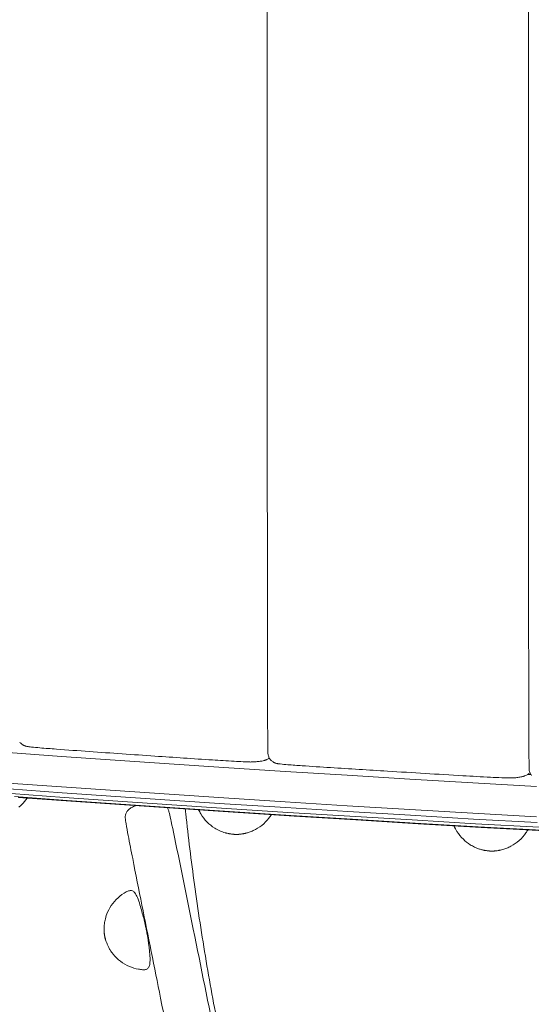
# Model space of a CAD drawing. Units: millimetres. Extents: x -2736 to 5003, y -854 to 10548.
# Drawn here: x 1659 to 1825, y 1638 to 1959 of the extents above; entities that cross this region are included whole.
import ezdxf

# ---------------------------------------------------------------- set-up
doc = ezdxf.new("R2010")
doc.units = ezdxf.units.MM
doc.layers.add('размер', color=92, linetype='Continuous', lineweight=15)
doc.styles.get("Standard").update_dxf_attribs({"font": 'txt.shx'})
doc.dimstyles.new('Размер М1.1', dxfattribs={"dimtxt": 300, "dimasz": 200, "dimexe": 1, "dimexo": 1, "dimgap": 50, "dimtad": 1, "dimdec": 0, "dimzin": 0, "dimtxsty": 'Standard', "dimcen": 2.5, "dimazin": 0, "dimtfac": 1, "dimtmove": 0, "dimatfit": 3, "dimfxl": 1, "dimtzin": 0, "dimarcsym": 0})

# ---------------------------------------------------------------- blocks, each defined once
blk = doc.blocks.new('*D9')
at = {"layer": 'Defpoints', "color": 0, "transparency": 16777216}
for p in [(2972.6, 3941.66), (-1650, 646.13), (2701.73, 646.13)]:
    blk.add_point(p, dxfattribs=at)
at = {"layer": 'размер', "color": 0, "lineweight": -2, "transparency": 16777216}
for p, q in [((2971.6, 3941.66), (-1651, 3941.66)), ((-1650, 3741.66), (-1650, 846.13)), ((2700.73, 646.13), (-1651, 646.13))]:
    blk.add_line(p, q, dxfattribs=at)
at = {"layer": 'размер', "color": 0, "transparency": 16777216}
for points in [[(-1683.34, 3741.66), (-1616.67, 3741.66), (-1650, 3941.66)], [(-1683.34, 846.13), (-1616.67, 846.13), (-1650, 646.13)]]:
    blk.add_solid(points, dxfattribs=at)
at = {"layer": 'размер', "color": 0, "transparency": 16777216, "insert": (-1800, 2293.89), "char_height": 200, "attachment_point": 5, "rotation": 90}
blk.add_mtext('3200', dxfattribs=at)
blk = doc.blocks.new('*D11')
at = {"layer": 'Defpoints', "color": 0, "transparency": 16777216}
for p in [(3544.28, 5766.12), (-2454.5, -853.89), (2306.67, -853.89)]:
    blk.add_point(p, dxfattribs=at)
at = {"layer": 'размер', "color": 0, "lineweight": -2, "transparency": 16777216}
for p, q in [((3543.28, 5766.12), (-2455.5, 5766.12)), ((-2454.5, 5566.12), (-2454.5, -653.89)), ((2305.67, -853.89), (-2455.5, -853.89))]:
    blk.add_line(p, q, dxfattribs=at)
at = {"layer": 'размер', "color": 0, "transparency": 16777216}
for points in [[(-2487.83, 5566.12), (-2421.17, 5566.12), (-2454.5, 5766.12)], [(-2487.83, -653.89), (-2421.17, -653.89), (-2454.5, -853.89)]]:
    blk.add_solid(points, dxfattribs=at)
at = {"layer": 'размер', "color": 0, "transparency": 16777216, "insert": (-2604.5, 2456.11), "char_height": 200, "attachment_point": 5, "rotation": 90}
blk.add_mtext('6500', dxfattribs=at)

msp = doc.modelspace()

# ---------------------------------------------------------------- linework, layer by layer
at = {"color": 0, "linetype": 'Continuous', "lineweight": 0}
for p, q in [((1672.13, 1718.57), (1654.8, 1719.81)), ((1689.64, 1717.35), (1672.13, 1718.57)), ((1707.32, 1716.15), (1689.64, 1717.35)), ((1740, 1717.97), (1739.89, 1717.98)), ((1725.18, 1714.97), (1707.32, 1716.15)), ((1745.18, 1713.69), (1725.18, 1714.97)), ((1765.4, 1712.43), (1745.18, 1713.69)), ((1785.8, 1711.19), (1765.4, 1712.43)), ((1806.41, 1709.98), (1785.8, 1711.19)), ((1827.21, 1708.79), (1806.41, 1709.98)), ((1825.41, 1712.54), (1824.18, 1712.61)), ((1825.3, 1712.71), (1824.4, 1712.76)), ((1654.8, 1709.85), (1672.13, 1708.61)), ((1655.04, 1707.96), (1672.36, 1706.72)), ((1672.13, 1708.61), (1689.64, 1707.39)), ((1672.36, 1706.72), (1689.86, 1705.5)), ((1689.64, 1707.39), (1707.32, 1706.19)), ((1655.73, 1706.42), (1673.05, 1705.18)), ((1674.05, 1704.2), (1656.76, 1705.44)), ((1675.25, 1703.97), (1657.97, 1705.2)), ((1673.05, 1705.18), (1690.54, 1703.97)), ((1691.53, 1702.98), (1674.05, 1704.2)), ((1692.71, 1702.75), (1675.25, 1703.97)), ((1689.86, 1705.5), (1707.54, 1704.3)), ((1690.54, 1703.97), (1708.2, 1702.77)), ((1707.32, 1706.19), (1725.18, 1705.01)), ((1707.54, 1704.3), (1725.39, 1703.12)), ((1725.18, 1705.01), (1745.18, 1703.72)), ((1745.18, 1703.72), (1765.4, 1702.46)), ((1709.18, 1701.79), (1691.53, 1702.98)), ((1710.34, 1701.56), (1692.71, 1702.75)), ((1708.2, 1702.77), (1726.04, 1701.59)), ((1727, 1700.61), (1709.18, 1701.79)), ((1728.14, 1700.38), (1710.34, 1701.56)), ((1725.39, 1703.12), (1745.4, 1701.84)), ((1726.04, 1701.59), (1746.04, 1700.31)), ((1746.98, 1699.33), (1727, 1700.61)), ((1748.09, 1699.1), (1728.14, 1700.38)), ((1745.4, 1701.84), (1765.6, 1700.58)), ((1746.04, 1700.31), (1766.23, 1699.05)), ((1765.4, 1702.46), (1785.8, 1701.23)), ((1765.6, 1700.58), (1786.01, 1699.34)), ((1785.8, 1701.23), (1806.41, 1700.02)), ((1767.15, 1698.07), (1746.98, 1699.33)), ((1768.25, 1697.84), (1748.09, 1699.1)), ((1766.23, 1699.05), (1786.62, 1697.81)), ((1787.53, 1696.83), (1767.15, 1698.07)), ((1788.6, 1696.61), (1768.25, 1697.84)), ((1786.01, 1699.34), (1806.61, 1698.13)), ((1786.62, 1697.81), (1807.22, 1696.6)), ((1806.41, 1700.02), (1827.21, 1698.83)), ((1806.61, 1698.13), (1827.41, 1696.95)), ((1808.1, 1695.63), (1787.53, 1696.83)), ((1809.15, 1695.4), (1788.6, 1696.61)), ((1807.22, 1696.6), (1828, 1695.42)), ((1828.86, 1694.44), (1808.1, 1695.63)), ((1829.89, 1694.22), (1809.15, 1695.4))]:
    msp.add_line(p, q, dxfattribs=at)
msp.add_arc((2306.96, 1730.42), 719.87, 196.61146, 182.39051)
for points, knots in [([(1825.55, 1712.35), (1825.35, 1712.6), (1825.19, 1712.88), (1824.92, 1713.5), (1824.82, 1713.85), (1824.78, 1714.52), (1824.77, 1714.84), (1824.74, 1716.11), (1824.73, 1717.07), (1824.7, 1720.89), (1824.69, 1723.75), (1824.64, 1735.22), (1824.63, 1743.81), (1824.58, 1778.2), (1824.57, 1803.99), (1824.53, 1907.14), (1824.52, 1984.51), (1824.51, 2139.77), (1824.52, 2217.66), (1824.54, 2334.5), (1824.54, 2373.45), (1824.57, 2431.87), (1824.58, 2451.34), (1824.61, 2480.55), (1824.62, 2490.29), (1824.64, 2504.9), (1824.66, 2509.76), (1824.68, 2517.07), (1824.69, 2519.5), (1824.72, 2523.15), (1824.73, 2524.37), (1824.76, 2526.2), (1824.76, 2526.81), (1824.82, 2527.73), (1824.91, 2528.04), (1825.14, 2528.62), (1825.29, 2528.89), (1825.49, 2529.17), (1825.52, 2529.2), (1825.55, 2529.24)], [0, 0, 0, 0, 0.951113, 0.951113, 2.01769, 2.01769, 2.97309, 2.97309, 5.838657, 5.838657, 14.435046, 14.435046, 40.224045, 40.224045, 117.59095, 117.59095, 349.691614, 349.691614, 583.371664, 583.371664, 700.211799, 700.211799, 758.632006, 758.632006, 787.842364, 787.842364, 802.447989, 802.447989, 809.751591, 809.751591, 813.404881, 813.404881, 815.234975, 815.234975, 816.181157, 816.181157, 817.087938, 817.087938, 817.222472, 817.222472, 817.222472, 817.222472]), ([(1740.25, 1717.6), (1740.05, 1717.86), (1739.89, 1718.15), (1739.64, 1718.78), (1739.55, 1719.14), (1739.52, 1719.83), (1739.51, 1720.17), (1739.48, 1721.49), (1739.47, 1722.48), (1739.44, 1726.46), (1739.43, 1729.44), (1739.38, 1741.36), (1739.37, 1750.31), (1739.33, 1786.08), (1739.32, 1812.91), (1739.27, 1920.23), (1739.27, 2000.72), (1739.26, 2155.01), (1739.27, 2228.8), (1739.29, 2339.5), (1739.29, 2376.4), (1739.32, 2431.74), (1739.33, 2450.19), (1739.35, 2477.87), (1739.36, 2487.09), (1739.39, 2500.93), (1739.4, 2505.54), (1739.43, 2512.46), (1739.44, 2514.77), (1739.47, 2518.23), (1739.47, 2519.38), (1739.5, 2521.11), (1739.51, 2521.69), (1739.56, 2522.57), (1739.66, 2522.86), (1739.88, 2523.41), (1740.01, 2523.67), (1740.21, 2523.93), (1740.23, 2523.96), (1740.25, 2523.99)], [0, 0, 0, 0, 0.97103, 0.97103, 2.055936, 2.055936, 3.049811, 3.049811, 6.031035, 6.031035, 14.974456, 14.974456, 41.804573, 41.804573, 122.294841, 122.294841, 363.765601, 363.765601, 585.153833, 585.153833, 695.848049, 695.848049, 751.195293, 751.195293, 778.869161, 778.869161, 792.706528, 792.706528, 799.625981, 799.625981, 803.087167, 803.087167, 804.821206, 804.821206, 805.720069, 805.720069, 806.594326, 806.594326, 806.699948, 806.699948, 806.699948, 806.699948]), ([(1739.96, 1718.04), (1739.72, 1717.85), (1739.44, 1717.69), (1739.06, 1717.51), (1738.96, 1717.47), (1738.79, 1717.4), (1738.72, 1717.37), (1738.59, 1717.33), (1738.54, 1717.31), (1738.44, 1717.28), (1738.4, 1717.27), (1738.24, 1717.22), (1738.12, 1717.19), (1737.66, 1717.08), (1737.32, 1717.03), (1736.57, 1716.92), (1736.14, 1716.87), (1735.44, 1716.81), (1735.17, 1716.79), (1734.75, 1716.76), (1734.62, 1716.76), (1734.4, 1716.75), (1734.31, 1716.75), (1734.09, 1716.75), (1733.95, 1716.74), (1733.69, 1716.74), (1733.56, 1716.75), (1733.21, 1716.75), (1733, 1716.76), (1732.34, 1716.78), (1731.91, 1716.8), (1730.45, 1716.86), (1729.46, 1716.92), (1726.1, 1717.11), (1723.76, 1717.26), (1715.15, 1717.81), (1708.89, 1718.24), (1695.48, 1719.16), (1688.34, 1719.65), (1677.63, 1720.41), (1674.05, 1720.67), (1668.68, 1721.08), (1666.89, 1721.21), (1664.17, 1721.45), (1663.27, 1721.52), (1662.06, 1721.66), (1661.8, 1721.69), (1661.36, 1721.75), (1661.18, 1721.78), (1660.87, 1721.83), (1660.74, 1721.86), (1660.49, 1721.92), (1660.37, 1721.95), (1660.2, 1722.01), (1660.15, 1722.03), (1660.06, 1722.07), (1660.02, 1722.09), (1659.96, 1722.12), (1659.93, 1722.13), (1659.89, 1722.15), (1659.86, 1722.16), (1659.82, 1722.19), (1659.79, 1722.2), (1659.68, 1722.26), (1659.6, 1722.31), (1659.29, 1722.5), (1659.07, 1722.66), (1658.74, 1722.97), (1658.62, 1723.11), (1658.51, 1723.25)], [0.856189, 0.856189, 0.856189, 0.856189, 1.813319, 1.813319, 2.138548, 2.138548, 2.382426, 2.382426, 2.56988, 2.56988, 2.73404, 2.73404, 3.226642, 3.226642, 4.704726, 4.704726, 6.58761, 6.58761, 7.673085, 7.673085, 8.108304, 8.108304, 8.379656, 8.379656, 8.769909, 8.769909, 9.188685, 9.188685, 9.888842, 9.888842, 11.483919, 11.483919, 15.242519, 15.242519, 24.172515, 24.172515, 48.103328, 48.103328, 75.420822, 75.420822, 89.081212, 89.081212, 95.916875, 95.916875, 99.355953, 99.355953, 100.259043, 100.259043, 100.836095, 100.836095, 101.219547, 101.219547, 101.60753, 101.60753, 101.799788, 101.799788, 101.943977, 101.943977, 102.021855, 102.021855, 102.096336, 102.096336, 102.187483, 102.187483, 102.461027, 102.461027, 103.285428, 103.285428, 103.828503, 103.828503, 103.828503, 103.828503]), ([(1825.01, 1713.31), (1824.8, 1713.08), (1824.57, 1712.88), (1824.03, 1712.51), (1823.73, 1712.36), (1823.33, 1712.2), (1823.25, 1712.16), (1823.1, 1712.11), (1823.03, 1712.09), (1822.92, 1712.05), (1822.87, 1712.04), (1822.67, 1711.98), (1822.52, 1711.94), (1821.95, 1711.82), (1821.55, 1711.76), (1820.7, 1711.64), (1820.28, 1711.6), (1819.59, 1711.55), (1819.43, 1711.54), (1819.16, 1711.53), (1819.07, 1711.53), (1818.87, 1711.53), (1818.74, 1711.53), (1818.48, 1711.52), (1818.34, 1711.53), (1817.95, 1711.53), (1817.72, 1711.53), (1816.92, 1711.55), (1816.37, 1711.58), (1814.6, 1711.65), (1813.38, 1711.71), (1809.14, 1711.93), (1806.13, 1712.1), (1794.93, 1712.75), (1786.75, 1713.24), (1772.36, 1714.13), (1766.16, 1714.51), (1756.86, 1715.11), (1753.76, 1715.31), (1749.1, 1715.63), (1747.54, 1715.74), (1745.17, 1715.93), (1744.37, 1716), (1743.28, 1716.13), (1743.04, 1716.16), (1742.71, 1716.21), (1742.63, 1716.23), (1742.47, 1716.26), (1742.39, 1716.27), (1742.21, 1716.32), (1742.1, 1716.35), (1741.93, 1716.4), (1741.88, 1716.42), (1741.8, 1716.46), (1741.78, 1716.47), (1741.75, 1716.48), (1741.73, 1716.49), (1741.7, 1716.5), (1741.68, 1716.51), (1741.65, 1716.53), (1741.63, 1716.54), (1741.55, 1716.57), (1741.49, 1716.6), (1741.26, 1716.73), (1741.1, 1716.83), (1740.68, 1717.13), (1740.44, 1717.35), (1740.25, 1717.6)], [0.05143, 0.05143, 0.05143, 0.05143, 1.011312, 1.011312, 2.044343, 2.044343, 2.33534, 2.33534, 2.555297, 2.555297, 2.774991, 2.774991, 3.427148, 3.427148, 5.382734, 5.382734, 7.406624, 7.406624, 7.981728, 7.981728, 8.240178, 8.240178, 8.609844, 8.609844, 9.049526, 9.049526, 9.835174, 9.835174, 11.771485, 11.771485, 16.186312, 16.186312, 27.198448, 27.198448, 57.171138, 57.171138, 79.884603, 79.884603, 91.24331, 91.24331, 96.929879, 96.929879, 99.802322, 99.802322, 100.584865, 100.584865, 100.837038, 100.837038, 101.065748, 101.065748, 101.424633, 101.424633, 101.627932, 101.627932, 101.699812, 101.699812, 101.753834, 101.753834, 101.803668, 101.803668, 101.868701, 101.868701, 102.063832, 102.063832, 102.6504, 102.6504, 103.60338, 103.60338, 103.60338, 103.60338]), ([(1660.93, 1704.99), (1660.4, 1704.18), (1659.78, 1703.43), (1658.81, 1702.48), (1658.52, 1702.22), (1658.23, 1701.98)], [6.122329, 6.122329, 6.122329, 6.122329, 9.018507, 9.018507, 10.175657, 10.175657, 10.175657, 10.175657]), ([(1723.21, 1546.77), (1721.95, 1552.94), (1720.7, 1559.11), (1714.43, 1590.09), (1709.44, 1614.89), (1702.44, 1649.8), (1700.41, 1659.91), (1697.39, 1675.08), (1696.38, 1680.13), (1694.89, 1687.72), (1694.4, 1690.25), (1693.68, 1694.05), (1693.44, 1695.32), (1693.11, 1697.23), (1692.98, 1697.87), (1692.93, 1698.86), (1693, 1699.21), (1693.18, 1699.87), (1693.31, 1700.19), (1693.51, 1700.52), (1693.54, 1700.56), (1693.57, 1700.6)], [23.58751, 23.58751, 23.58751, 23.58751, 42.487252, 42.487252, 118.38538, 118.38538, 149.31418, 149.31418, 164.779412, 164.779412, 172.513745, 172.513745, 176.384594, 176.384594, 178.329953, 178.329953, 179.370197, 179.370197, 180.376938, 180.376938, 180.523173, 180.523173, 180.523173, 180.523173]), ([(1693.57, 1700.6), (1693.77, 1700.91), (1694.04, 1701.19), (1694.63, 1701.67), (1694.97, 1701.87), (1695.74, 1702.22), (1696.17, 1702.36), (1696.61, 1702.49)], [0, 0, 0, 0, 1.126884, 1.126884, 2.293989, 2.293989, 3.653725, 3.653725, 3.653725, 3.653725]), ([(1706.75, 1701.8), (1706.85, 1701.62), (1706.94, 1701.44), (1707.11, 1700.92), (1707.2, 1700.59), (1707.52, 1699.27), (1707.74, 1698.27), (1708.6, 1694.27), (1709.22, 1691.26), (1711.64, 1679.56), (1713.4, 1670.85), (1720.15, 1637.49), (1725.11, 1612.83), (1732.11, 1577.95), (1734.16, 1567.73), (1736.61, 1555.44), (1737.02, 1553.37), (1737.43, 1551.3)], [1.680647, 1.680647, 1.680647, 1.680647, 2.287311, 2.287311, 3.311337, 3.311337, 6.379891, 6.379891, 15.584164, 15.584164, 42.230097, 42.230097, 117.69535, 117.69535, 148.969091, 148.969091, 155.290751, 155.290751, 155.290751, 155.290751]), ([(1725.6, 1693.62), (1725.02, 1693.78), (1724.42, 1694.01), (1723.27, 1694.53), (1722.69, 1694.83), (1721.24, 1695.73), (1720.4, 1696.4), (1718.87, 1697.94), (1718.19, 1698.83), (1717.36, 1700.21), (1717.12, 1700.66), (1716.91, 1701.12)], [0, 0, 0, 0, 1.862874, 1.862874, 3.80183, 3.80183, 6.988328, 6.988328, 10.299748, 10.299748, 11.818366, 11.818366, 11.818366, 11.818366]), ([(1742.9, 1552.9), (1742.18, 1555.16), (1741.48, 1557.43), (1738.61, 1566.87), (1736.56, 1574.09), (1732.61, 1588.84), (1730.72, 1596.38), (1727.13, 1611.75), (1725.43, 1619.59), (1722.24, 1635.53), (1720.74, 1643.64), (1717.97, 1660.08), (1716.69, 1668.42), (1714.49, 1684.49), (1713.54, 1692.22), (1712.69, 1699.97)], [24.809359, 24.809359, 24.809359, 24.809359, 31.916849, 31.916849, 54.428205, 54.428205, 77.731527, 77.731527, 101.781528, 101.781528, 126.508402, 126.508402, 151.805846, 151.805846, 175.174951, 175.174951, 175.174951, 175.174951]), ([(1740.64, 1699.58), (1740.39, 1699.18), (1740.12, 1698.79), (1739.16, 1697.54), (1738.37, 1696.74), (1736.63, 1695.37), (1735.68, 1694.79), (1734.48, 1694.24), (1734.28, 1694.15), (1733.86, 1693.98), (1733.63, 1693.89), (1733.06, 1693.7), (1732.72, 1693.59), (1732.34, 1693.5), (1732.3, 1693.49), (1732.25, 1693.48)], [1.948955, 1.948955, 1.948955, 1.948955, 3.356352, 3.356352, 6.682306, 6.682306, 9.991647, 9.991647, 10.636706, 10.636706, 11.393822, 11.393822, 12.450485, 12.450485, 12.593, 12.593, 12.593, 12.593]), ([(1809.56, 1688.04), (1809.23, 1688.11), (1808.9, 1688.21), (1808.37, 1688.39), (1808.17, 1688.46), (1807.63, 1688.67), (1807.29, 1688.81), (1806.47, 1689.2), (1806, 1689.46), (1804.74, 1690.24), (1803.98, 1690.84), (1802.51, 1692.26), (1801.81, 1693.12), (1800.84, 1694.64), (1800.51, 1695.27), (1800.22, 1695.92)], [0, 0, 0, 0, 1.047144, 1.047144, 1.676063, 1.676063, 2.804706, 2.804706, 4.39507, 4.39507, 7.254721, 7.254721, 10.541321, 10.541321, 12.665271, 12.665271, 12.665271, 12.665271]), ([(1824.3, 1694.54), (1824.13, 1694.23), (1823.94, 1693.94), (1823.12, 1692.73), (1822.38, 1691.88), (1820.72, 1690.4), (1819.8, 1689.77), (1818.41, 1689.02), (1817.97, 1688.82), (1817.09, 1688.45), (1816.62, 1688.29), (1816.17, 1688.16)], [4.827871, 4.827871, 4.827871, 4.827871, 5.87693, 5.87693, 9.213404, 9.213404, 12.525586, 12.525586, 13.956809, 13.956809, 15.409428, 15.409428, 15.409428, 15.409428]), ([(1726.56, 1693.39), (1726.33, 1693.43), (1726.1, 1693.48), (1725.79, 1693.57), (1725.69, 1693.59), (1725.6, 1693.62)], [0, 0, 0, 0, 0.718276, 0.718276, 1.01079, 1.01079, 1.01079, 1.01079]), ([(1726.88, 1693.34), (1726.82, 1693.35), (1726.76, 1693.36), (1726.65, 1693.37), (1726.61, 1693.38), (1726.56, 1693.39)], [0.520244, 0.520244, 0.520244, 0.520244, 0.7005879, 0.7005879, 0.8371962, 0.8371962, 0.8371962, 0.8371962]), ([(1726.9, 1693.33), (1726.86, 1693.34), (1726.82, 1693.35), (1726.76, 1693.36), (1726.73, 1693.36), (1726.69, 1693.37), (1726.68, 1693.37), (1726.66, 1693.38), (1726.65, 1693.38), (1726.63, 1693.38), (1726.63, 1693.39), (1726.62, 1693.39), (1726.62, 1693.39), (1726.61, 1693.39), (1726.61, 1693.39), (1726.61, 1693.39), (1726.61, 1693.39), (1726.61, 1693.39), (1726.61, 1693.39), (1726.61, 1693.39)], [0, 0, 0, 0, 0.1279474, 0.1279474, 0.2065683, 0.2065683, 0.2477961, 0.2477961, 0.2787547, 0.2787547, 0.2940607, 0.2940607, 0.3069479, 0.3069479, 0.3198495, 0.3198495, 0.3327218, 0.3327218, 0.3378499, 0.3378499, 0.3378499, 0.3378499]), ([(1728.74, 1693.1), (1728.7, 1693.1), (1728.67, 1693.1), (1728.6, 1693.11), (1728.57, 1693.12), (1728.51, 1693.12), (1728.49, 1693.13), (1728.43, 1693.13), (1728.4, 1693.14), (1728.33, 1693.15), (1728.3, 1693.15), (1728.24, 1693.16), (1728.22, 1693.16), (1728.15, 1693.17), (1728.09, 1693.17), (1727.97, 1693.19), (1727.89, 1693.19), (1727.67, 1693.22), (1727.54, 1693.23), (1727.24, 1693.28), (1727.07, 1693.3), (1726.9, 1693.33)], [0.343562, 0.343562, 0.343562, 0.343562, 0.461041, 0.461041, 0.555119, 0.555119, 0.633091, 0.633091, 0.753945, 0.753945, 0.900228, 0.900228, 1.010208, 1.010208, 1.216939, 1.216939, 1.484749, 1.484749, 1.92969, 1.92969, 2.490091, 2.490091, 2.490091, 2.490091]), ([(1728.96, 1693.09), (1728.94, 1693.09), (1728.92, 1693.09), (1728.84, 1693.09), (1728.77, 1693.1), (1728.68, 1693.11), (1728.66, 1693.11), (1728.63, 1693.11)], [0.1602703, 0.1602703, 0.1602703, 0.1602703, 0.2424659, 0.2424659, 0.4428571, 0.4428571, 0.5219604, 0.5219604, 0.5219604, 0.5219604]), ([(1729.15, 1693.08), (1729.14, 1693.08), (1729.12, 1693.08), (1729.08, 1693.08), (1729.06, 1693.08), (1728.99, 1693.08), (1728.94, 1693.09), (1728.9, 1693.09)], [0.0220953, 0.0220953, 0.0220953, 0.0220953, 0.0770896, 0.0770896, 0.1566811, 0.1566811, 0.3256933, 0.3256933, 0.3256933, 0.3256933]), ([(1729.34, 1693.08), (1729.33, 1693.08), (1729.32, 1693.08), (1729.3, 1693.08), (1729.29, 1693.08), (1729.28, 1693.08), (1729.27, 1693.08), (1729.26, 1693.08), (1729.25, 1693.08), (1729.23, 1693.08), (1729.22, 1693.08), (1729.2, 1693.08), (1729.19, 1693.08), (1729.17, 1693.08), (1729.16, 1693.08), (1729.14, 1693.08), (1729.14, 1693.08), (1729.14, 1693.08)], [0, 0, 0, 0, 0.0438483, 0.0438483, 0.0760383, 0.0760383, 0.0949983, 0.0949983, 0.1240723, 0.1240723, 0.1510121, 0.1510121, 0.1843363, 0.1843363, 0.2343038, 0.2343038, 0.2447971, 0.2447971, 0.2447971, 0.2447971]), ([(1729.58, 1693.09), (1729.54, 1693.09), (1729.51, 1693.09), (1729.45, 1693.08), (1729.42, 1693.08), (1729.38, 1693.08), (1729.36, 1693.08), (1729.34, 1693.08)], [0, 0, 0, 0, 0.1395994, 0.1395994, 0.2129901, 0.2129901, 0.2807119, 0.2807119, 0.2807119, 0.2807119]), ([(1729.84, 1693.11), (1729.77, 1693.1), (1729.69, 1693.1), (1729.59, 1693.09), (1729.55, 1693.09), (1729.53, 1693.09), (1729.52, 1693.09), (1729.52, 1693.09)], [0, 0, 0, 0, 0.2308178, 0.2308178, 0.3482228, 0.3482228, 0.3516389, 0.3516389, 0.3516389, 0.3516389]), ([(1731.4, 1693.32), (1731.4, 1693.32), (1731.4, 1693.32), (1731.4, 1693.32), (1731.4, 1693.32), (1731.39, 1693.32), (1731.39, 1693.32), (1731.39, 1693.32), (1731.39, 1693.32), (1731.39, 1693.32), (1731.38, 1693.32), (1731.37, 1693.32), (1731.37, 1693.31), (1731.33, 1693.31), (1731.31, 1693.3), (1731.26, 1693.3), (1731.23, 1693.29), (1731.13, 1693.28), (1731.06, 1693.26), (1730.88, 1693.24), (1730.77, 1693.22), (1730.5, 1693.19), (1730.36, 1693.18), (1730.21, 1693.16), (1730.19, 1693.15), (1730.16, 1693.15), (1730.15, 1693.15), (1730.13, 1693.15), (1730.12, 1693.15), (1730.1, 1693.14), (1730.07, 1693.14), (1730.01, 1693.13), (1729.99, 1693.13), (1729.92, 1693.12), (1729.88, 1693.11), (1729.81, 1693.11), (1729.77, 1693.1), (1729.74, 1693.1)], [0.352943, 0.352943, 0.352943, 0.352943, 0.354281, 0.354281, 0.364493, 0.364493, 0.369561, 0.369561, 0.374631, 0.374631, 0.384899, 0.384899, 0.405445, 0.405445, 0.487702, 0.487702, 0.569995, 0.569995, 0.816864, 0.816864, 1.186918, 1.186918, 1.75506, 1.75506, 1.876689, 1.876689, 1.937586, 1.937586, 1.957857, 1.957857, 2.041333, 2.041333, 2.121933, 2.121933, 2.242768, 2.242768, 2.36043, 2.36043, 2.36043, 2.36043]), ([(1732.03, 1693.43), (1731.91, 1693.41), (1731.8, 1693.38), (1731.6, 1693.35), (1731.51, 1693.33), (1731.35, 1693.31), (1731.29, 1693.3), (1731.22, 1693.29)], [0, 0, 0, 0, 0.359775, 0.359775, 0.6296198, 0.6296198, 0.8316989, 0.8316989, 0.8316989, 0.8316989]), ([(1810.63, 1687.84), (1810.63, 1687.84), (1810.63, 1687.84), (1810.58, 1687.85), (1810.54, 1687.85), (1810.4, 1687.87), (1810.31, 1687.89), (1810.12, 1687.92), (1810.03, 1687.94), (1809.94, 1687.96)], [0.3220975, 0.3220975, 0.3220975, 0.3220975, 0.3246918, 0.3246918, 0.450728, 0.450728, 0.7436388, 0.7436388, 1.0294827, 1.0294827, 1.0294827, 1.0294827]), ([(1810.44, 1687.87), (1810.44, 1687.87), (1810.43, 1687.87), (1810.43, 1687.88), (1810.43, 1687.88), (1810.42, 1687.88), (1810.42, 1687.88), (1810.42, 1687.88), (1810.41, 1687.88), (1810.41, 1687.88), (1810.41, 1687.88), (1810.41, 1687.88), (1810.41, 1687.88), (1810.41, 1687.88)], [0, 0, 0, 0, 0.01116393, 0.01116393, 0.02000851, 0.02000851, 0.02578453, 0.02578453, 0.03487769, 0.03487769, 0.04306562, 0.04306562, 0.04930328, 0.04930328, 0.04930328, 0.04930328]), ([(1812.21, 1687.65), (1812.17, 1687.66), (1812.13, 1687.66), (1812.04, 1687.67), (1812, 1687.67), (1811.92, 1687.68), (1811.89, 1687.69), (1811.85, 1687.69), (1811.83, 1687.69), (1811.8, 1687.7), (1811.77, 1687.7), (1811.68, 1687.71), (1811.62, 1687.72), (1811.46, 1687.74), (1811.36, 1687.75), (1811.14, 1687.77), (1811.02, 1687.79), (1810.83, 1687.81), (1810.76, 1687.82), (1810.64, 1687.84), (1810.61, 1687.85), (1810.55, 1687.85), (1810.53, 1687.86), (1810.49, 1687.87), (1810.46, 1687.87), (1810.44, 1687.87)], [0.305258, 0.305258, 0.305258, 0.305258, 0.441633, 0.441633, 0.574035, 0.574035, 0.670363, 0.670363, 0.728634, 0.728634, 0.843159, 0.843159, 1.142822, 1.142822, 1.500519, 1.500519, 1.896334, 1.896334, 2.14826, 2.14826, 2.27499, 2.27499, 2.339238, 2.339238, 2.405342, 2.405342, 2.405342, 2.405342]), ([(1812.42, 1687.64), (1812.41, 1687.64), (1812.39, 1687.64), (1812.34, 1687.64), (1812.3, 1687.65), (1812.21, 1687.65), (1812.16, 1687.66), (1812.11, 1687.66)], [0.1326737, 0.1326737, 0.1326737, 0.1326737, 0.1897764, 0.1897764, 0.3188208, 0.3188208, 0.4862056, 0.4862056, 0.4862056, 0.4862056]), ([(1812.61, 1687.64), (1812.6, 1687.64), (1812.58, 1687.64), (1812.54, 1687.64), (1812.52, 1687.64), (1812.45, 1687.64), (1812.4, 1687.64), (1812.37, 1687.65)], [0.0093407, 0.0093407, 0.0093407, 0.0093407, 0.0539698, 0.0539698, 0.1411792, 0.1411792, 0.2954861, 0.2954861, 0.2954861, 0.2954861]), ([(1812.81, 1687.64), (1812.79, 1687.64), (1812.78, 1687.64), (1812.75, 1687.64), (1812.74, 1687.64), (1812.72, 1687.64), (1812.71, 1687.64), (1812.7, 1687.64), (1812.69, 1687.64), (1812.67, 1687.64), (1812.66, 1687.64), (1812.64, 1687.64), (1812.63, 1687.64), (1812.62, 1687.64), (1812.61, 1687.64), (1812.6, 1687.64)], [0, 0, 0, 0, 0.0619744, 0.0619744, 0.1031533, 0.1031533, 0.1233979, 0.1233979, 0.1524044, 0.1524044, 0.1792513, 0.1792513, 0.2126059, 0.2126059, 0.2450007, 0.2450007, 0.2450007, 0.2450007]), ([(1813.05, 1687.65), (1813.01, 1687.65), (1812.97, 1687.65), (1812.9, 1687.64), (1812.87, 1687.64), (1812.83, 1687.64), (1812.81, 1687.64), (1812.8, 1687.64)], [0, 0, 0, 0, 0.1564089, 0.1564089, 0.2357854, 0.2357854, 0.2980845, 0.2980845, 0.2980845, 0.2980845]), ([(1813.31, 1687.67), (1813.24, 1687.66), (1813.16, 1687.66), (1813.05, 1687.65), (1813.01, 1687.65), (1812.98, 1687.65)], [0, 0, 0, 0, 0.2458066, 0.2458066, 0.3591185, 0.3591185, 0.3591185, 0.3591185]), ([(1815.02, 1687.91), (1814.89, 1687.89), (1814.78, 1687.87), (1814.41, 1687.81), (1814.15, 1687.78), (1813.88, 1687.75), (1813.84, 1687.74), (1813.73, 1687.73), (1813.67, 1687.72), (1813.59, 1687.71), (1813.57, 1687.71), (1813.53, 1687.7), (1813.52, 1687.7), (1813.47, 1687.69), (1813.44, 1687.69), (1813.38, 1687.68), (1813.35, 1687.68), (1813.28, 1687.67), (1813.24, 1687.66), (1813.21, 1687.66)], [0, 0, 0, 0, 0.403492, 0.403492, 1.230707, 1.230707, 1.400626, 1.400626, 1.682098, 1.682098, 1.762886, 1.762886, 1.823725, 1.823725, 1.917504, 1.917504, 2.013869, 2.013869, 2.133944, 2.133944, 2.133944, 2.133944]), ([(1815.41, 1687.98), (1815.31, 1687.96), (1815.22, 1687.94), (1815.08, 1687.92), (1815.03, 1687.91), (1814.98, 1687.9)], [0, 0, 0, 0, 0.2910098, 0.2910098, 0.4332918, 0.4332918, 0.4332918, 0.4332918]), ([(1815.24, 1687.96), (1815.24, 1687.96), (1815.24, 1687.96), (1815.24, 1687.96), (1815.24, 1687.96), (1815.24, 1687.95), (1815.23, 1687.95), (1815.23, 1687.95), (1815.22, 1687.95), (1815.21, 1687.95), (1815.21, 1687.95), (1815.18, 1687.94), (1815.16, 1687.94), (1815.13, 1687.93), (1815.11, 1687.93), (1815.07, 1687.92), (1815.04, 1687.92), (1815.02, 1687.91)], [0.3753757, 0.3753757, 0.3753757, 0.3753757, 0.3820512, 0.3820512, 0.3947204, 0.3947204, 0.4074403, 0.4074403, 0.4201404, 0.4201404, 0.4458231, 0.4458231, 0.4969128, 0.4969128, 0.5482741, 0.5482741, 0.6341935, 0.6341935, 0.6341935, 0.6341935]), ([(1686.06, 1662.5), (1686.06, 1662.7), (1686.07, 1662.91), (1686.09, 1663.38), (1686.12, 1663.66), (1686.19, 1664.2), (1686.23, 1664.5), (1686.34, 1665.04), (1686.4, 1665.29), (1686.64, 1666.26), (1686.89, 1666.98), (1687.63, 1668.71), (1688.22, 1669.7), (1689.58, 1671.48), (1690.37, 1672.27), (1692.09, 1673.65), (1693.02, 1674.33), (1694.22, 1674.72), (1694.38, 1674.76), (1694.7, 1674.8), (1694.88, 1674.8), (1695.04, 1674.76)], [0, 0, 0, 0, 0.60558, 0.60558, 1.436303, 1.436303, 2.350365, 2.350365, 3.102705, 3.102705, 5.365886, 5.365886, 8.764731, 8.764731, 12.069477, 12.069477, 15.394365, 15.394365, 15.868199, 15.868199, 16.371971, 16.371971, 16.371971, 16.371971]), ([(1696.57, 1673.29), (1696.51, 1673.4), (1696.31, 1673.76), (1695.79, 1674.43), (1695.35, 1674.69), (1695.04, 1674.76)], [0, 0, 0, 0, 1, 2, 4, 4, 4, 4]), ([(1696.57, 1673.29), (1696.7, 1673.04), (1696.81, 1672.78), (1697.24, 1671.74), (1697.5, 1670.94), (1698.19, 1668.68), (1698.58, 1667.21), (1699.28, 1664.65), (1699.51, 1663.54), (1699.73, 1662.43)], [0, 0, 0, 0, 0.840987, 0.840987, 3.364708, 3.364708, 7.930764, 7.930764, 11.328929, 11.328929, 11.328929, 11.328929]), ([(1686.11, 1661.11), (1686.1, 1661.25), (1686.09, 1661.4), (1686.07, 1661.74), (1686.07, 1661.93), (1686.06, 1662.25), (1686.06, 1662.38), (1686.06, 1662.5)], [0, 0, 0, 0, 0.454481, 0.454481, 1.052271, 1.052271, 1.435898, 1.435898, 1.435898, 1.435898]), ([(1699.73, 1662.43), (1700.39, 1659.15), (1700.92, 1655.83), (1701.05, 1652.05), (1701.05, 1651.62), (1701.01, 1651.19)], [0, 0, 0, 0, 10.023326, 10.023326, 11.32216, 11.32216, 11.32216, 11.32216]), ([(1686.25, 1659.71), (1686.22, 1659.88), (1686.19, 1660.05), (1686.15, 1660.32), (1686.14, 1660.41), (1686.14, 1660.54), (1686.13, 1660.59), (1686.13, 1660.68), (1686.13, 1660.72), (1686.13, 1660.77)], [0, 0, 0, 0, 0.524575, 0.524575, 0.795509, 0.795509, 0.936711, 0.936711, 1.077979, 1.077979, 1.077979, 1.077979]), ([(1686.25, 1659.71), (1686.23, 1659.83), (1686.21, 1659.94), (1686.17, 1660.18), (1686.16, 1660.32), (1686.15, 1660.46)], [0, 0, 0, 0, 0.3893208, 0.3893208, 0.793996, 0.793996, 0.793996, 0.793996]), ([(1686.54, 1658.69), (1686.53, 1658.73), (1686.51, 1658.77), (1686.48, 1658.86), (1686.46, 1658.91), (1686.42, 1659.04), (1686.39, 1659.12), (1686.35, 1659.28), (1686.33, 1659.36), (1686.29, 1659.54), (1686.27, 1659.62), (1686.25, 1659.71)], [0, 0, 0, 0, 0.1346, 0.1346, 0.295633, 0.295633, 0.540414, 0.540414, 0.800133, 0.800133, 1.078392, 1.078392, 1.078392, 1.078392]), ([(1686.44, 1658.99), (1686.4, 1659.11), (1686.36, 1659.23), (1686.31, 1659.44), (1686.29, 1659.54), (1686.26, 1659.66), (1686.26, 1659.69), (1686.25, 1659.71)], [0, 0, 0, 0, 0.3805771, 0.3805771, 0.6980681, 0.6980681, 0.7944826, 0.7944826, 0.7944826, 0.7944826]), ([(1686.54, 1658.69), (1686.62, 1658.48), (1686.7, 1658.27), (1686.77, 1658.07), (1686.78, 1658.04)], [1, 1, 1, 1, 2, 2.202099, 2.202099, 2.202099, 2.202099]), ([(1687.15, 1657.07), (1687.1, 1657.18), (1687.06, 1657.3), (1686.94, 1657.6), (1686.87, 1657.78), (1686.76, 1658.1), (1686.71, 1658.24), (1686.66, 1658.38)], [0, 0, 0, 0, 0.383474, 0.383474, 0.98124, 0.98124, 1.435528, 1.435528, 1.435528, 1.435528]), ([(1700.17, 1649.24), (1700.05, 1649.15), (1699.92, 1649.09), (1699.62, 1648.99), (1699.47, 1648.96), (1699.07, 1648.92), (1698.84, 1648.93), (1698.16, 1648.98), (1697.72, 1649.04), (1696.26, 1649.3), (1695.25, 1649.61), (1693.27, 1650.45), (1692.29, 1651.02), (1690.53, 1652.36), (1689.73, 1653.14), (1688.84, 1654.23), (1688.66, 1654.47), (1688.36, 1654.89), (1688.23, 1655.08), (1688.09, 1655.3), (1688.06, 1655.34), (1688.03, 1655.39), (1688.02, 1655.4), (1688.02, 1655.42), (1688.01, 1655.42), (1688.01, 1655.42), (1688.01, 1655.42), (1688.01, 1655.42), (1688.01, 1655.42), (1688.01, 1655.43), (1688.01, 1655.43), (1688, 1655.44), (1688, 1655.45), (1687.98, 1655.47), (1687.97, 1655.48), (1687.93, 1655.55), (1687.9, 1655.6), (1687.78, 1655.81), (1687.68, 1655.98), (1687.52, 1656.29), (1687.44, 1656.44), (1687.29, 1656.75), (1687.22, 1656.91), (1687.15, 1657.07)], [0, 0, 0, 0, 0.441787, 0.441787, 0.921268, 0.921268, 1.622907, 1.622907, 2.960018, 2.960018, 6.081115, 6.081115, 9.416473, 9.416473, 12.728973, 12.728973, 13.620642, 13.620642, 14.295121, 14.295121, 14.42224, 14.42224, 14.469909, 14.469909, 14.474378, 14.474378, 14.477107, 14.477107, 14.477452, 14.477452, 14.499459, 14.499459, 14.52129, 14.52129, 14.586794, 14.586794, 14.783562, 14.783562, 15.375861, 15.375861, 15.878422, 15.878422, 16.405434, 16.405434, 16.405434, 16.405434]), ([(1701.01, 1651.19), (1701, 1651.06), (1700.96, 1650.64), (1700.74, 1649.83), (1700.43, 1649.42), (1700.17, 1649.24)], [0, 0, 0, 0, 1, 2, 4, 4, 4, 4])]:
    msp.add_open_spline(points, degree=3, knots=knots, dxfattribs=at)
for points in [[(1712.69, 1699.97), (1712.64, 1700.45), (1712.59, 1700.93), (1712.54, 1701.41)], [(1728.63, 1693.11), (1728.58, 1693.12), (1728.53, 1693.12), (1728.49, 1693.13)], [(1728.9, 1693.09), (1728.84, 1693.1), (1728.79, 1693.11), (1728.75, 1693.11)], [(1729.14, 1693.08), (1729.11, 1693.09), (1729.08, 1693.1), (1729.06, 1693.11)], [(1729.34, 1693.08), (1729.36, 1693.09), (1729.38, 1693.1), (1729.39, 1693.11)], [(1729.58, 1693.09), (1729.63, 1693.1), (1729.67, 1693.11), (1729.71, 1693.12)], [(1729.84, 1693.11), (1729.89, 1693.12), (1729.94, 1693.13), (1729.99, 1693.13)], [(1732.03, 1693.43), (1732.04, 1693.43), (1732.05, 1693.43), (1732.06, 1693.44)], [(1732.06, 1693.44), (1732.1, 1693.45), (1732.17, 1693.46), (1732.25, 1693.48)], [(1809.93, 1687.96), (1809.81, 1687.98), (1809.69, 1688.01), (1809.56, 1688.04)], [(1809.94, 1687.96), (1809.94, 1687.96), (1809.93, 1687.96), (1809.93, 1687.96)], [(1812.11, 1687.66), (1812.05, 1687.67), (1812, 1687.68), (1811.96, 1687.68)], [(1812.37, 1687.65), (1812.31, 1687.65), (1812.27, 1687.66), (1812.23, 1687.67)], [(1812.6, 1687.64), (1812.58, 1687.64), (1812.56, 1687.65), (1812.55, 1687.66)], [(1812.81, 1687.64), (1812.84, 1687.65), (1812.86, 1687.66), (1812.88, 1687.67)], [(1813.05, 1687.65), (1813.11, 1687.66), (1813.15, 1687.67), (1813.19, 1687.68)], [(1813.31, 1687.67), (1813.37, 1687.68), (1813.41, 1687.69), (1813.46, 1687.7)], [(1816.17, 1688.16), (1815.91, 1688.09), (1815.66, 1688.03), (1815.41, 1687.98)], [(1699.14, 1665.05), (1699.39, 1664.09), (1699.57, 1663.23), (1699.73, 1662.43)], [(1699.35, 1664.13), (1699.52, 1663.46), (1699.63, 1662.92), (1699.73, 1662.43)], [(1699.59, 1663.07), (1699.65, 1662.81), (1699.69, 1662.61), (1699.73, 1662.43)], [(1699.73, 1662.43), (1699.83, 1661.93), (1699.93, 1661.39), (1700.04, 1660.71)], [(1699.73, 1662.43), (1699.77, 1662.25), (1699.81, 1662.04), (1699.85, 1661.78)], [(1686.13, 1660.77), (1686.12, 1661.04), (1686.1, 1661.26), (1686.09, 1661.46)], [(1686.15, 1660.46), (1686.14, 1660.56), (1686.14, 1660.64), (1686.14, 1660.72)], [(1686.17, 1660.25), (1686.16, 1660.38), (1686.17, 1660.48), (1686.17, 1660.57)], [(1686.25, 1659.71), (1686.22, 1659.87), (1686.19, 1660.04), (1686.17, 1660.25)], [(1686.25, 1659.71), (1686.19, 1660.05), (1686.2, 1660.21), (1686.21, 1660.34)], [(1686.25, 1659.71), (1686.22, 1659.89), (1686.25, 1659.98), (1686.27, 1660.05)], [(1686.25, 1659.71), (1686.25, 1659.71), (1686.3, 1659.72), (1686.33, 1659.73)], [(1686.25, 1659.71), (1686.29, 1659.54), (1686.35, 1659.47), (1686.4, 1659.41)], [(1686.39, 1659.19), (1686.32, 1659.39), (1686.28, 1659.56), (1686.25, 1659.71)], [(1686.33, 1659.43), (1686.29, 1659.54), (1686.27, 1659.63), (1686.25, 1659.71)], [(1686.33, 1659.43), (1686.37, 1659.29), (1686.42, 1659.2), (1686.46, 1659.12)], [(1686.39, 1659.19), (1686.43, 1659.07), (1686.47, 1658.97), (1686.5, 1658.89)], [(1686.44, 1658.99), (1686.47, 1658.89), (1686.51, 1658.82), (1686.53, 1658.74)]]:
    msp.add_open_spline(points, degree=3, dxfattribs=at)

# ---------------------------------------------------------------- dimensions: what is measured, and where the dimension line sits
at = {"layer": 'размер'}
for base, p1, p2, text, picture, middle in [((-2454.5, -853.89), (3544.28, 5766.12), (2306.67, -853.89), '6500', '*D11', (-2604.5, 2456.11)), ((-1650, 646.13), (2972.6, 3941.66), (2701.73, 646.13), '3200', '*D9', (-1800, 2293.89))]:
    dim = msp.add_linear_dim(base=base, p1=p1, p2=p2, angle=90, text=text, dimstyle='Размер М1.1', override={"dimtxt": 200}, dxfattribs=at)
    dim.commit()
    dim.dimension.update_dxf_attribs({"geometry": picture, "text_midpoint": middle})

doc.saveas('drawing.dxf')
